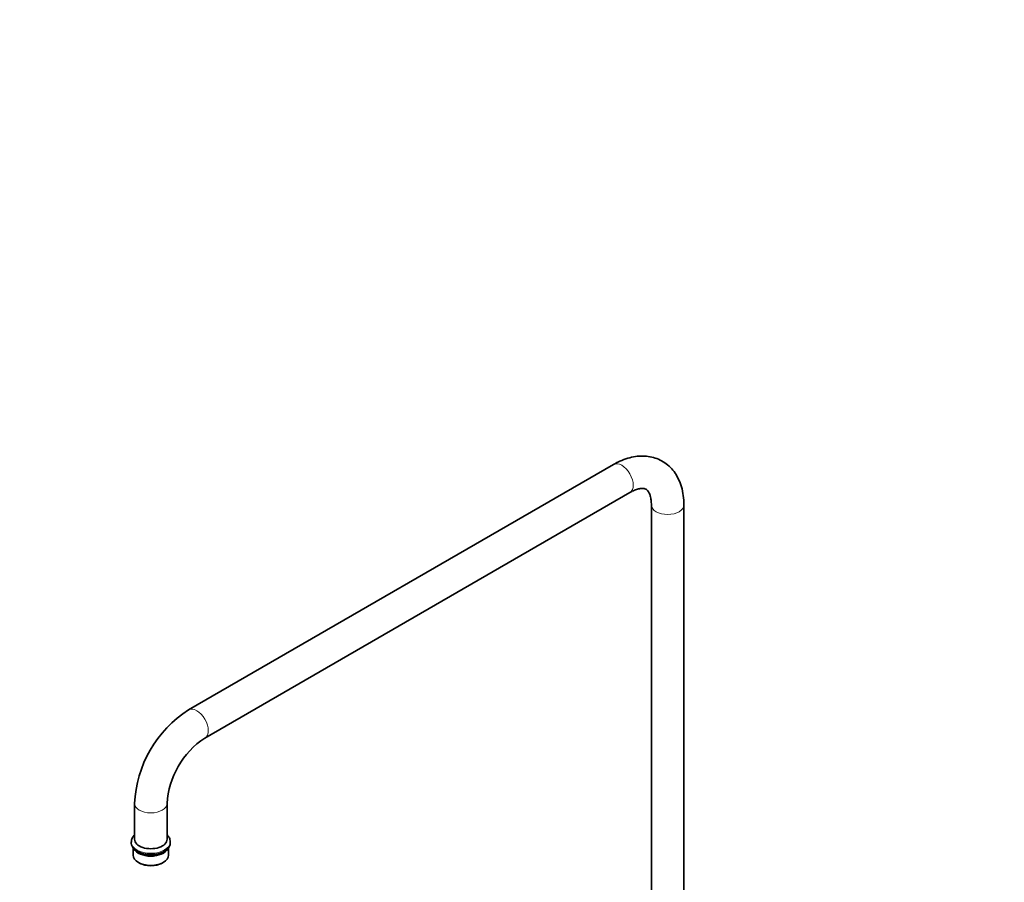
# Model space of a CAD drawing. Units: millimetres. Extents: x 0 to 2435, y 0 to 3722.
# Drawn here: x 0 to 606, y 1439 to 1970 of the extents above; entities that cross this region are included whole.
import ezdxf
from ezdxf import colors
from ezdxf.entities.mleader import LeaderData, LeaderLine
from ezdxf.math import Vec2, Vec3

# ---------------------------------------------------------------- set-up
doc = ezdxf.new("R2010")
doc.units = ezdxf.units.MM
doc.layers.add('DV5_Défaut', color=7, linetype='Continuous')
doc.layers.add('Défaut', color=7, linetype='Continuous')

# ---------------------------------------------------------------- blocks, each defined once
blk = doc.blocks.new('_DOT')
at = {"color": 0}
blk.add_line((0, 0), (-1, 0), dxfattribs=at)
at = {"color": 0, "const_width": 0.333}
blk.add_lwpolyline([(-0.1665, 0, 1), (0.1665, 0, 1)], format="xyb", close=True, dxfattribs=at)
blk = doc.blocks.new('SE4')
at = {"layer": 'DV5_Défaut', "color": 7, "linetype": 'Continuous', "lineweight": 35}
for p, q in [((365.64, 1696.61), (104.01, 1545.55)), ((114.01, 1528.23), (375.64, 1679.29)), ((388.92, 1671.62), (388.92, 1305.96)), ((408.92, 1305.38), (408.92, 1671.62)), ((70.73, 1487.9), (70.73, 1465.86)), ((90.73, 1465.86), (90.73, 1487.9)), ((68.73, 1464.23), (68.73, 1463.41)), ((92.73, 1463.41), (92.73, 1464.23)), ((69.88, 1460.45), (69.88, 1456.06)), ((91.58, 1456.06), (91.58, 1460.45)), ((73.05, 1451.63), (73.76, 1451.22)), ((87.69, 1451.22), (88.4, 1451.63))]:
    blk.add_line(p, q, dxfattribs=at)
for centre, radius, start, end in [((143.11, 1484.55), 72.46, 122.65559, 177.34441), ((143.25, 1484.46), 52.64, 123.74706, 176.25294)]:
    blk.add_arc(centre, radius, start, end, dxfattribs=at)
at = {"layer": 'DV5_Défaut', "color": 7, "linetype": 'Continuous', "lineweight": 18}
for centre, major_axis, start_param, end_param in [((370.64, 1687.95), (-5, 8.66), 3.141593, 6.283185), ((398.92, 1671.62), (10, 0), 3.149227, 6.283185), ((398.92, 1671.62), (10, 0), 0, 0.000459), ((109.01, 1536.89), (-5, 8.66), 3.141786, 6.283185), ((109.01, 1536.89), (-5, 8.66), 0, 0.000584), ((80.73, 1487.9), (-10, 0), 6.282584, 6.283185), ((80.73, 1487.9), (-10, 0), 0, 3.137592), ((80.73, 1464.23), (-12, 0), 0.01227, 3.137633)]:
    blk.add_ellipse(centre, major_axis=major_axis, ratio=0.57735, start_param=start_param, end_param=end_param, dxfattribs=at)
at = {"layer": 'DV5_Défaut', "color": 7, "linetype": 'Continuous', "lineweight": 35}
for centre, major_axis, start_param, end_param in [((80.73, 1463.41), (-12, 0), 0, 3.141593), ((80.73, 1465.86), (-10, 0), 0, 3.141593), ((80.73, 1456.06), (10.85, 0), 3.141593, 6.283185), ((80.73, 1461.78), (-10.85, 0), 0.302378, 2.839214), ((80.73, 1461.78), (-10, 0), 0.689818, 2.451775), ((80.73, 1455.24), (-9.85, 0), 0.785398, 2.356194)]:
    blk.add_ellipse(centre, major_axis=major_axis, ratio=0.57735, start_param=start_param, end_param=end_param, dxfattribs=at)
for points, knots in [([(408.92, 1671.62), (408.91, 1672.75), (408.84, 1675.5), (408.2, 1680.27), (406.77, 1685.17), (404.75, 1689.47), (402.19, 1693.2), (399.02, 1696.4), (395.29, 1698.95), (391.23, 1700.7), (386.93, 1701.68), (382.46, 1701.91), (377.83, 1701.4), (373.12, 1700.15), (368.93, 1698.42), (366.62, 1697.15), (365.64, 1696.61)], [0, 0, 0, 0, 0.045679, 0.130161, 0.21437, 0.287774, 0.358709, 0.434871, 0.508445, 0.580424, 0.65193, 0.724187, 0.798378, 0.87523, 0.954775, 1, 1, 1, 1]), ([(375.64, 1679.29), (376.21, 1679.6), (377.59, 1680.36), (379.91, 1681.29), (382.15, 1681.79), (383.87, 1681.83), (385.08, 1681.58), (385.88, 1681.17), (386.67, 1680.46), (387.52, 1679.18), (388.27, 1677.27), (388.82, 1674.69), (388.89, 1672.73), (388.92, 1671.62)], [0, 0, 0, 0, 0.048246, 0.139618, 0.230767, 0.323057, 0.420418, 0.532656, 0.64059, 0.734059, 0.822374, 0.916194, 1, 1, 1, 1]), ([(70.71, 1468.58), (70.21, 1468.09), (69.38, 1467.01), (68.71, 1465.39), (68.8, 1464.47), (68.83, 1464.13)], [0, 0, 0, 0, 0.399283, 0.810262, 1, 1, 1, 1]), ([(92.65, 1464.18), (92.64, 1464.77), (92.61, 1465.92), (91.8, 1467.41), (91.07, 1468.25), (90.79, 1468.53)], [0, 0, 0, 0, 0.335217, 0.767608, 1, 1, 1, 1])]:
    blk.add_open_spline(points, degree=3, knots=knots, dxfattribs=at)

msp = doc.modelspace()

# ---------------------------------------------------------------- block references
at = {"layer": 'Défaut'}
msp.add_blockref('SE4', (0, 0), dxfattribs=at)

# ---------------------------------------------------------------- leaders
at = {"layer": 'Défaut', "color": 7, "linetype": 'Continuous', "lineweight": 18}
ml = msp.add_multileader_mtext('Standard', dxfattribs=at)
ml.set_content('{\\pxsm0.9;\\fSolid Edge ISO|b1||i0||c0|p34;\\W1.;04/11/2020\\P}', color=256)
ml.set_leader_properties()
ml.set_arrow_properties(name='DOT')
ml.build(insert=Vec2(0, 0))
ml.multileader.update_dxf_attribs({"leader_type": 0, "dogleg_length": 0, "arrow_head_size": 12})
ctx = ml.context
ctx.base_point, ctx.char_height, ctx.arrow_head_size, ctx.landing_gap_size = Vec3(2346.12, 3715.23), 12, 12, 4.2
notes = []
notes.append((ctx, [(0, (0, 0, 0), (0, 0), (1, 0), 1, [])]))
ctx.mtext.insert = Vec3(2348.12, 3721.35)
ml = msp.add_multileader_mtext('Standard', dxfattribs=at)
ml.set_content('{\\pxsm0.9;\\fArial|b1||i0||c0|p34;\\W1.;64TRCD/US\\P}', color=256)
ml.set_leader_properties()
ml.set_arrow_properties(name='DOT')
ml.build(insert=Vec2(0, 0))
ml.multileader.update_dxf_attribs({"leader_type": 0, "dogleg_length": 0, "arrow_head_size": 12})
ctx = ml.context
ctx.base_point, ctx.char_height, ctx.arrow_head_size, ctx.landing_gap_size = Vec3(54.28, 3682.48), 12, 12, 4.2
notes.append((ctx, [(0, (0, 0, 0), (0, 0), (1, 0), 1, [])]))
ctx.mtext.insert = Vec3(56.28, 3688.59)
for ctx, leaders in notes:
    for number, flags, end, landing, length, lines in leaders:
        leader = LeaderData()
        leader.index, (leader.has_last_leader_line, leader.has_dogleg_vector, leader.attachment_direction) = number, flags
        leader.last_leader_point, leader.dogleg_vector, leader.dogleg_length = Vec3(end), Vec3(landing), length
        for number, points, colour, breaks in lines:
            line = LeaderLine()
            line.index, line.vertices, line.color, line.breaks = number, Vec3.list(points), colors.encode_raw_color(colour), breaks
            leader.lines.append(line)
        ctx.leaders.append(leader)

doc.saveas('drawing.dxf')
